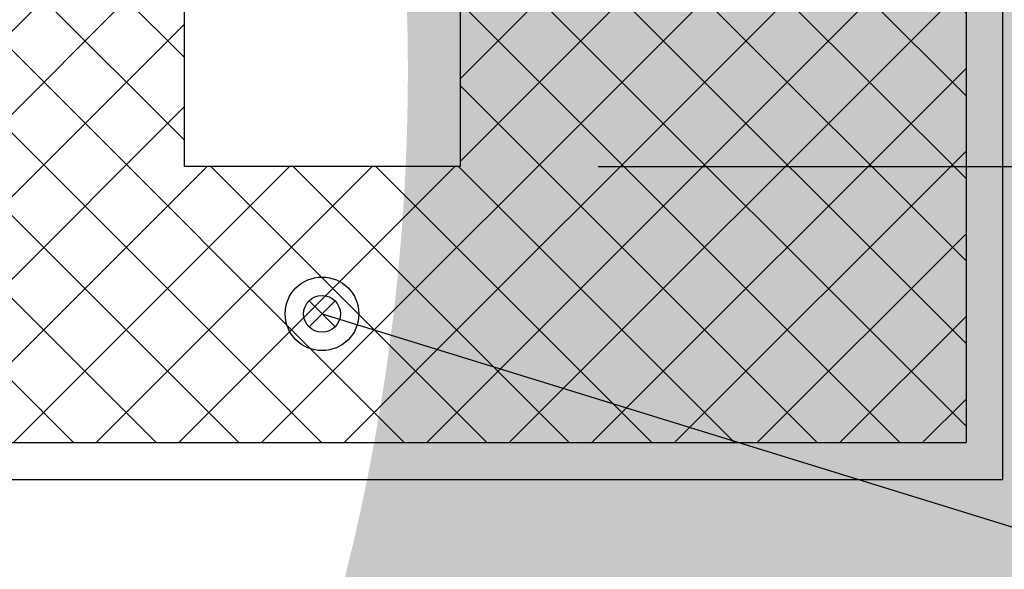
# Model space of a CAD drawing. Units: inches. Extents: x 489383 to 531433, y 6873187 to 6903074.
# Drawn here: x 511800 to 512335, y 6887521 to 6887819 of the extents above; entities that cross this region are included whole.
import ezdxf

# ---------------------------------------------------------------- set-up
doc = ezdxf.new("R2010")
doc.units = ezdxf.units.IN
doc.header["$LTSCALE"] = 0.4
doc.header["$PDMODE"] = 34
doc.header["$PDSIZE"] = 1
doc.linetypes.add('HIDDEN', pattern=[9.524999999999999, 6.35, -3.175])
for name, color, linetype in [('CISM_01_LINHA_FINA', 7, 'Continuous'), ('CISM_14_COTAS_DIMENSÃO', 230, 'Continuous'), ('CISM_26_HACHURA H01', 253, 'Continuous'), ('CISM_36_BOLSAS e FLANGES', 7, 'Continuous'), ('COTAS', 1, 'Continuous'), ('TESTO', 7, 'Continuous')]:
    doc.layers.add(name, color=color, linetype=linetype)
doc.styles.add('ROMANS_COTA', font='romans.shx', dxfattribs={"width": 0.85})
doc.dimstyles.new('CISM 1-50', dxfattribs={"dimscale": 50, "dimtxt": 1.8, "dimasz": 0.75, "dimexe": 1.5, "dimexo": 1.5, "dimgap": 0.5, "dimtad": 1, "dimdec": 0, "dimlfac": 0.1, "dimzin": 2, "dimdsep": 46, "dimtxsty": 'ROMANS_COTA', "dimblk1": 'DOT', "dimblk2": 'DOT', "dimsah": 1, "dimcen": 0, "dimclrd": 256, "dimclre": 256, "dimclrt": 7, "dimadec": 0, "dimazin": 0, "dimtfac": 1, "dimtdec": 0, "dimtix": 1, "dimtmove": 0, "dimatfit": 3, "dimldrblk": 'DOT', "dimfxl": 1, "dimtolj": 1, "dimtzin": 0, "dimarcsym": 0})

# ---------------------------------------------------------------- blocks, each defined once
blk = doc.blocks.new('_DOT')
at = {"color": 0, "linetype": 'ByBlock'}
blk.add_line((-0.5, 0), (-1, 0), dxfattribs=at)
at = {"color": 0, "linetype": 'ByBlock', "const_width": 0.5}
blk.add_lwpolyline([(-0.25, 0, 1), (0.25, 0, 1)], format="xyb", close=True, dxfattribs=at)
blk = doc.blocks.new('*D80')
at = {"layer": 'CISM_14_COTAS_DIMENSÃO', "lineweight": -2, "transparency": 16777216}
for p, q in [((511594.6519502949, 6887494.501305416), (511594.6519502949, 6887276.855159923)), ((512334.6519502947, 6887494.501305416), (512334.6519502947, 6887276.855159923)), ((511632.1519502949, 6887351.855159923), (512297.1519502947, 6887351.855159923))]:
    blk.add_line(p, q, dxfattribs=at)
at = {"layer": 'DEFPOINTS', "color": 0, "transparency": 16777216}
for p in [(511594.6519502949, 6887569.501305416), (512334.6519502947, 6887569.501305416), (512334.6519502947, 6887351.855159923)]:
    blk.add_point(p, dxfattribs=at)
at = {"layer": 'CISM_14_COTAS_DIMENSÃO', "lineweight": -2, "transparency": 16777216, "xscale": 37.5, "yscale": 37.5, "zscale": 37.5, "rotation": 180}
blk.add_blockref('_DOT', (511594.6519502949, 6887351.855159923), dxfattribs=at)
at = {"layer": 'CISM_14_COTAS_DIMENSÃO', "lineweight": -2, "transparency": 16777216, "xscale": 37.5, "yscale": 37.5, "zscale": 37.5}
blk.add_blockref('_DOT', (512334.6519502947, 6887351.855159923), dxfattribs=at)
at = {"layer": 'CISM_14_COTAS_DIMENSÃO', "color": 7, "transparency": 16777216, "insert": (511964.6519502948, 6887421.855159923), "char_height": 90, "attachment_point": 5, "style": 'ROMANS_COTA'}
blk.add_mtext('\\A1;74', dxfattribs=at)
blk = doc.blocks.new('*D93')
at = {"layer": 'CISM_14_COTAS_DIMENSÃO', "lineweight": -2, "transparency": 16777216}
for p, q in [((512114.6519502949, 6888139.501305415), (512557.8587874386, 6888139.501305415)), ((512482.8587874386, 6888102.001305415), (512482.8587874386, 6887777.001305415)), ((512114.6519502949, 6887739.501305415), (512557.8587874386, 6887739.501305415))]:
    blk.add_line(p, q, dxfattribs=at)
at = {"layer": 'DEFPOINTS', "color": 0, "transparency": 16777216}
for p in [(512039.6519502949, 6888139.501305415), (512039.6519502949, 6887739.501305415), (512482.8587874386, 6887739.501305415)]:
    blk.add_point(p, dxfattribs=at)
at = {"layer": 'CISM_14_COTAS_DIMENSÃO', "lineweight": -2, "transparency": 16777216, "xscale": 37.5, "yscale": 37.5, "zscale": 37.5}
for p, rotation in [((512482.8587874386, 6888139.501305415), 90), ((512482.8587874386, 6887739.501305415), 270)]:
    blk.add_blockref('_DOT', p, dxfattribs=dict(at, rotation=rotation))
at = {"layer": 'CISM_14_COTAS_DIMENSÃO', "color": 7, "transparency": 16777216, "insert": (512412.8587874375, 6887939.501305415), "char_height": 90, "attachment_point": 5, "rotation": 90, "style": 'ROMANS_COTA'}
blk.add_mtext('\\A1;40', dxfattribs=at)
blk = doc.blocks.new('MODELO')
at = {"layer": 'TESTO', "true_color": 0x8dd8d8}
h = blk.add_hatch(color=121, dxfattribs=at)
h.paths.add_polyline_path([(437.742450708808, 308.3678356772022, 0.2140362478087209), (415.0763091351781, 315.0422724316522, 0.1055112491210163), (401.0046612323375, 308.6191587880307), (400.588409746409, 308.3056769484103, 0.005233428849163464), (399.976989595015, 307.8282205959918), (385.6683251686025, 297.0522676006585), (390.779784687769, 290.2651037163818), (405.0884491141556, 301.0410567117054, -0.1059672505579229), (416.1875575518629, 306.1897596321478, -0.192164910903817), (431.6115939457675, 300.8952568623934, -0.05903486503578555), (438.8664852619197, 293.2382877711855, -0.06612511866317057), (445.348408543818, 282.6550631221223, -0.1921649109037947), (446.1770776889898, 266.3686895016046, -0.1059672505580359), (438.1632211048093, 257.1232878054557), (423.8545566784108, 246.3473348101339), (428.9515947203416, 239.5793202371132), (444.6844094016549, 251.4278105251017, 0.09518420920135098), (454.1611893352127, 262.6968586625482, 0.2162574513139173), (454.0569906780579, 286.5039218780622, 0.07319474452897386), (446.5516671493988, 299.410064220833, 0.06622905224176358)])
h.paths.add_polyline_path([(385.6601597918142, 297.0631098562471), (378.0392134766773, 291.323723088586), (421.3306484051909, 233.839933469442), (428.9515947203297, 239.5793202371151)])

msp = doc.modelspace()

# ---------------------------------------------------------------- hatches: boundary and pattern name
at = {"layer": 'CISM_26_HACHURA H01'}
h = msp.add_hatch(dxfattribs=at)
h.set_pattern_fill('ANSI37', color=256, scale=10)
h.set_pattern_definition([(45, (29932.78602570179, 12770.70661998726), (-22.45064030267288, 22.45064030267288), []), (135, (29932.78602570179, 12770.70661998726), (-22.45064030267288, -22.45064030267288), [])])
h.paths.add_polyline_path([(511614.6519502949, 6887589.501305415), (512314.6519502948, 6887589.501305416), (512314.6519502948, 6888289.501305416), (511614.6519502949, 6888289.501305415)])
h.paths.add_polyline_path([(511889.6519502949, 6888139.501305415), (512039.6519502949, 6888139.501305415), (512039.6519502949, 6887739.501305415), (511889.6519502949, 6887739.501305415)], flags=16)

# ---------------------------------------------------------------- linework, layer by layer
at = {"layer": 'CISM_01_LINHA_FINA'}
for p, q in [((511614.6519502949, 6887589.501305415), (512314.6519502948, 6887589.501305416)), ((511594.6519502949, 6887569.501305415), (512334.6519502948, 6887569.501305417))]:
    msp.add_line(p, q, dxfattribs=at)
at = {"layer": 'CISM_36_BOLSAS e FLANGES'}
for p, q in [((512314.6519502948, 6888289.501305416), (512314.6519502948, 6887589.501305416)), ((511889.6519502949, 6888139.501305415), (511889.6519502949, 6887739.501305415)), ((512039.6519502949, 6888139.501305415), (512039.6519502949, 6887739.501305415)), ((512039.6519502949, 6887739.501305415), (511889.6519502949, 6887739.501305415)), ((511957.580882483, 6887666.572373227), (511971.7230181069, 6887652.430237603)), ((511957.580882483, 6887652.430237603), (511971.7230181069, 6887666.572373227))]:
    msp.add_line(p, q, dxfattribs=at)
for points in [[(512334.6519502948, 6887569.501305416), (512334.6519502947, 6888309.501305416), (512284.6519502948, 6888309.501305416), (512284.6519502947, 6888399.501305416), (512229.6519502948, 6888399.501305416), (512229.6519502948, 6888309.501305416), (511699.6519502947, 6888309.501305415), (511699.6519502947, 6888399.501305415), (511644.6519502947, 6888399.501305415), (511644.6519502948, 6888309.501305415), (511594.6519502949, 6888309.501305415)], [(511964.651950295, 6887659.501305415), (512366.4770404366, 6887535.490532862), (513224.578281675, 6887535.490532862)]]:
    msp.add_lwpolyline(points, dxfattribs=at)
for radius in [20, 10]:
    msp.add_circle((511964.6519502953, 6887659.501305415), radius, dxfattribs=at)

# ---------------------------------------------------------------- block references
at = {"layer": 'COTAS', "linetype": 'HIDDEN', "xscale": 51.09779261482242, "yscale": 51.09779261482242, "zscale": 51.09779261482242, "rotation": 359.6726178405294}
msp.add_blockref('MODELO', (489072.9333180753, 6873942.221773519), dxfattribs=at)

# ---------------------------------------------------------------- dimensions: what is measured, and where the dimension line sits
at = {"layer": 'CISM_14_COTAS_DIMENSÃO'}
dim = msp.add_linear_dim(base=(512482.8587874386, 6887739.501305415), p1=(512039.6519502949, 6888139.501305415), p2=(512039.6519502949, 6887739.501305415), angle=90, dimstyle='CISM 1-50', dxfattribs=at)
dim.commit()
dim.dimension.update_dxf_attribs({"geometry": '*D93', "text_midpoint": (512412.8587874375, 6887939.501305415)})
dim = msp.add_linear_dim(base=(512334.6519502947, 6887351.855159923), p1=(511594.6519502949, 6887569.501305416), p2=(512334.6519502947, 6887569.501305416), dimstyle='CISM 1-50', dxfattribs=at)
dim.commit()
dim.dimension.update_dxf_attribs({"geometry": '*D80', "text_midpoint": (511964.6519502948, 6887421.855159923)})

doc.saveas('drawing.dxf')
